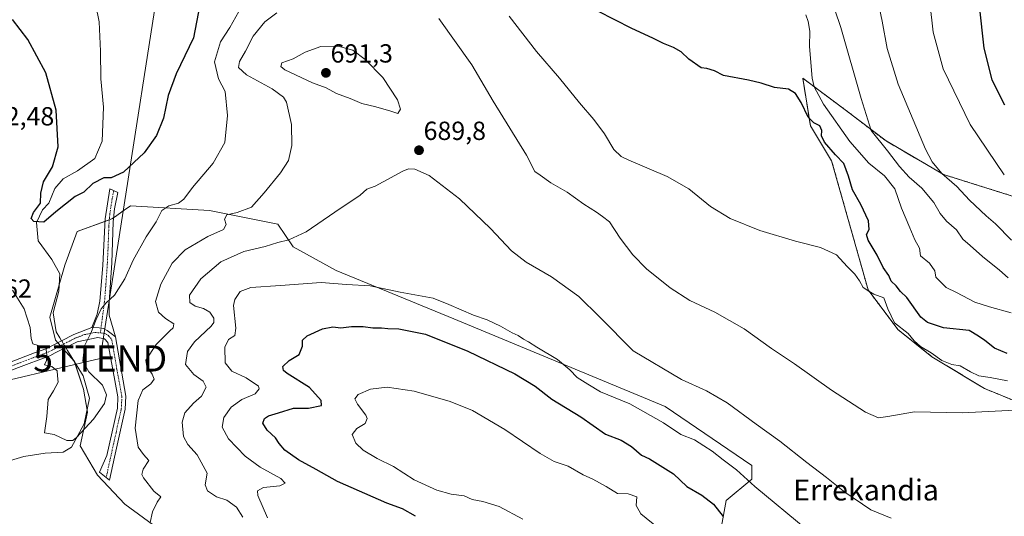
# Model space of a CAD drawing. Units: metres. Extents: x 624629 to 628086, y 4722614 to 4724989.
# Drawn here: x 627134 to 627510, y 4724609 to 4724799 of the extents above; entities that cross this region are included whole.
import ezdxf
from ezdxf.enums import TextEntityAlignment as Align

# ---------------------------------------------------------------- set-up
doc = ezdxf.new("R2010")
doc.units = ezdxf.units.M
doc.header["$MEASUREMENT"] = 0
doc.linetypes.add('TRAZO_Y_PUNTO', pattern=[1, 0.5, -0.25, 0, -0.25])
doc.linetypes.add('TRAZOS', pattern=[0.75, 0.5, -0.25])
doc.layers.get('0').update_dxf_attribs({"lineweight": 5})
for name, color, linetype, lineweight in [('Arbolado forestal', 92, 'TRAZOS', 0), ('Arbolado forestal CxS', 92, 'Continuous', 0), ('Camino', 19, 'Continuous', 0), ('Camino Cxs', 19, 'Continuous', 0), ('Camino eje', 39, 'TRAZO_Y_PUNTO', 13), ('Carátula', 7, 'Continuous', 5), ('Corriente natural lineal', 142, 'Continuous', 13), ('Corriente natural lineal oculto', 19, 'TRAZO_Y_PUNTO', 13), ('Cultivos herbáceos CxS', 92, 'Continuous', 0), ('Curva de nivel maestra', 36, 'Continuous', 30), ('Curva de nivel normal', 36, 'Continuous', 0), ('Matorral', 135, 'Continuous', 0), ('Matorral CxS', 135, 'Continuous', 0), ('Punto de cota en terreno', 7, 'Continuous', 0), ('Rótulo de punto de cota en terreno', 19, 'Continuous', 0), ('Tendido', 6, 'Continuous', 0), ('Texto cartográfico', 19, 'Continuous', 0), ('Torre de tendido puntual', 7, 'Continuous', 0)]:
    doc.layers.add(name, color=color, linetype=linetype, lineweight=lineweight)
doc.styles.add('Arial', font='arial.ttf', dxfattribs={"height": 0.2})

# ---------------------------------------------------------------- blocks, each defined once
blk = doc.blocks.new('*U150')
at = {"layer": 'Cultivos herbáceos CxS', "color": 92, "linetype": 'Continuous', "lineweight": 0}
for points in [[(627519.17, 4724730.06, 653.95), (627487.13, 4724740.13, 660.13), (627465.16, 4724752.94, 663.66), (627449.6, 4724764.84, 666.77), (627433.33, 4724776.96, 672.24), (627436.24, 4724758.75, 675.88), (627444.37, 4724745.39, 675.97), (627458.31, 4724695.99, 679.54), (627469.7, 4724680.84, 680.37), (627482.71, 4724670.41, 680.92), (627502.76, 4724658.27, 683.33), (627522.79, 4724650.08, 684.88)], [(627402.25, 4724605.63, 700.49), (627403.99, 4724615.37, 698.33), (627413.87, 4724623.51, 694.34), (627413.87, 4724628.74, 693.06), (627380.76, 4724651.4, 692.47), (627299.88, 4724684.91, 696.32), (627254.86, 4724703.33, 693.11), (627238.45, 4724712.42, 690.59), (627232.64, 4724721.14, 688.08), (627206.5, 4724726.37, 682.79), (627176.29, 4724728.11, 677.33), (627173.88, 4724726.43, 677.18), (627170.18, 4724723.86, 677.15), (627169.13, 4724723.14, 677.07), (627155.92, 4724718.31, 675.72), (627151.2, 4724705.46, 676.47), (627145.4, 4724685.59, 677.81), (627147.56, 4724676.76, 678.4), (627154.78, 4724668.7, 679.55), (627158.26, 4724657.99, 678.64), (627158.26, 4724657.99, 678.64), (627159.78, 4724649.14, 679.02), (627156.97, 4724636.34, 680.94), (627163.64, 4724625.09, 682.55), (627174.13, 4724613.95, 683.72), (627190.24, 4724602.15, 685.58)]]:
    blk.add_polyline3d(points, dxfattribs=at)
blk = doc.blocks.new('*U166')
at = {"layer": 'Curva de nivel normal', "color": 36, "linetype": 'Continuous', "lineweight": 0}
for points in [[(627511.61, 4724661.12, 680), (627504.97, 4724662.48, 680), (627500.64, 4724663.15, 680), (627497.42, 4724664.59, 680), (627493.47, 4724666.98, 680), (627490.29, 4724667.4, 680), (627486.53, 4724668.97, 680), (627482.44, 4724671.91, 680), (627478.37, 4724674.38, 680), (627475.99, 4724676.49, 680), (627473.58, 4724679.25, 680), (627468.35, 4724683.36, 680), (627465.83, 4724688.79, 680), (627464.3, 4724692.94, 680), (627460.53, 4724694.35, 680), (627458.6, 4724695.43, 680), (627456.44, 4724696.93, 680), (627454.99, 4724699.48, 680), (627453.22, 4724701.94, 680), (627450.35, 4724704.93, 680), (627446.21, 4724709.42, 680), (627440.05, 4724712.23, 680), (627430.52, 4724714.56, 680), (627416.85, 4724718.76, 680), (627405.51, 4724723.31, 680), (627398.03, 4724727.92, 680), (627389.78, 4724734.6, 680), (627381.53, 4724739.34, 680), (627366.88, 4724745.56, 680), (627363.95, 4724747.07, 680), (627361.13, 4724749.74, 680), (627357.48, 4724755.62, 680), (627353.44, 4724761.14, 680), (627347.94, 4724767.55, 680), (627340.3, 4724776.99, 680), (627331.52, 4724787.18, 680), (627321.03, 4724800.7, 680)], [(627218.85, 4724804.55, 680), (627214.24, 4724796.42, 680), (627210.74, 4724790.9, 680), (627208.43, 4724783.28, 680), (627209.86, 4724776.75, 680), (627212.46, 4724771.87, 680), (627213.37, 4724762.75, 680), (627212.37, 4724752.31, 680), (627207.84, 4724744.42, 680), (627199.96, 4724735.13, 680), (627196.65, 4724730.64, 680), (627194.57, 4724729.11, 680), (627190.89, 4724728.19, 680), (627188.2, 4724726.4, 680), (627186.14, 4724722.06, 680), (627182.24, 4724716.24, 680), (627177.25, 4724707.31, 680), (627174.16, 4724700.18, 680), (627170.21, 4724693.92, 680), (627166.91, 4724691.03, 680), (627165.02, 4724688.7, 680), (627163.14, 4724684.7, 680), (627161.15, 4724679.36, 680), (627158.72, 4724674.55, 680), (627158.07, 4724668.77, 680), (627160.29, 4724664.57, 680), (627165.53, 4724659.53, 680), (627167.11, 4724655.84, 680), (627166.3, 4724652.49, 680), (627162.09, 4724646.54, 680), (627155.61, 4724639.49, 680), (627154.2, 4724638.37, 680), (627151.95, 4724638.31, 680), (627147.06, 4724640.62, 680), (627143.42, 4724641.35, 680), (627144.3, 4724647.6, 680), (627144.78, 4724654.01, 680), (627146.88, 4724657.37, 680), (627148.66, 4724660.71, 680), (627148.31, 4724663.04, 680), (627148.28, 4724665.02, 680), (627146.16, 4724666.61, 680), (627143.42, 4724667.35, 680), (627144.12, 4724668.95, 680), (627144.24, 4724671.02, 680), (627143.88, 4724674.2, 680), (627140.95, 4724674.74, 680), (627138.91, 4724675.36, 680), (627138.25, 4724677.38, 680), (627137.88, 4724681.63, 680), (627135.6, 4724688.74, 680), (627131.12, 4724695.81, 680)]]:
    blk.add_polyline3d(points, dxfattribs=at)
blk = doc.blocks.new('*U178')
at = {"layer": 'Curva de nivel normal', "color": 36, "linetype": 'Continuous', "lineweight": 0}
blk.add_polyline3d([(627459.45, 4724818.92, 660), (627463.73, 4724798.78, 660), (627465.55, 4724788.29, 660), (627469.83, 4724774.65, 660), (627480.27, 4724749.86, 660), (627482.82, 4724744.98, 660), (627486.52, 4724740.46, 660), (627492.3, 4724735.47, 660), (627497.15, 4724730.32, 660), (627503.43, 4724724.26, 660), (627507.07, 4724721.23, 660), (627513.2, 4724715.04, 660)], dxfattribs=at)
blk = doc.blocks.new('*U180')
at = {"layer": 'Curva de nivel normal', "color": 36, "linetype": 'Continuous', "lineweight": 0}
blk.add_polyline3d([(627513.02, 4724687.18, 670), (627504.69, 4724689.52, 670), (627499.11, 4724691.27, 670), (627492.16, 4724695, 670), (627488.11, 4724696.94, 670), (627485.67, 4724699.5, 670), (627484.21, 4724700.79, 670), (627483.8, 4724703.24, 670), (627481.83, 4724706.24, 670), (627478.38, 4724709.03, 670), (627477.91, 4724711.95, 670), (627476.22, 4724715.11, 670), (627474.28, 4724719.74, 670), (627471.12, 4724727.24, 670), (627468.5, 4724734.65, 670), (627464.58, 4724739.58, 670), (627458.6, 4724744.46, 670), (627451.3, 4724752.78, 670), (627441.21, 4724767.06, 670), (627437.72, 4724773.65, 670), (627436.89, 4724776.93, 670), (627435.89, 4724789.08, 670), (627436.03, 4724795.02, 670), (627435.42, 4724798.66, 670), (627434.54, 4724801.19, 670)], dxfattribs=at)
blk = doc.blocks.new('*U188')
at = {"layer": 'Curva de nivel normal', "color": 36, "linetype": 'Continuous', "lineweight": 0}
blk.add_polyline3d([(627438.53, 4724823.91, 665), (627447.93, 4724796.41, 665), (627455.72, 4724769.2, 665), (627459.43, 4724756.91, 665), (627465.73, 4724749.21, 665), (627470.28, 4724743.23, 665), (627474.05, 4724739.04, 665), (627478.82, 4724734.87, 665), (627483.41, 4724729.41, 665), (627485.85, 4724725.25, 665), (627488.32, 4724722.27, 665), (627492.12, 4724718.95, 665), (627494.56, 4724715.39, 665), (627497.31, 4724712.98, 665), (627502.06, 4724708.77, 665), (627508.5, 4724703.57, 665), (627511.83, 4724700.63, 665)], dxfattribs=at)
blk = doc.blocks.new('*U191')
at = {"layer": 'Curva de nivel normal', "color": 36, "linetype": 'Continuous', "lineweight": 0}
blk.add_polyline3d([(627228.61, 4724608.83, 695), (627224.97, 4724617.3, 695), (627224.88, 4724619.04, 695), (627227.12, 4724620.39, 695), (627233.35, 4724621.02, 695), (627235.46, 4724622.07, 695), (627233.73, 4724623.81, 695), (627225.8, 4724628.14, 695), (627220.17, 4724632.37, 695), (627213.7, 4724639.05, 695), (627211.34, 4724643.44, 695), (627212, 4724647.17, 695), (627214.74, 4724651.13, 695), (627218.9, 4724653.99, 695), (627223.9, 4724656.27, 695), (627225.48, 4724658.09, 695), (627225.24, 4724659.12, 695), (627220.54, 4724662.27, 695), (627215.06, 4724664.84, 695), (627212.5, 4724668.01, 695), (627212.3, 4724674.03, 695), (627213.74, 4724676.96, 695), (627216.14, 4724678.51, 695), (627216.59, 4724681.32, 695), (627215.66, 4724689.95, 695), (627216.21, 4724692.36, 695), (627218.24, 4724695.38, 695), (627222.24, 4724696.95, 695), (627233.63, 4724697.66, 695), (627249.15, 4724698.78, 695), (627258.81, 4724698.07, 695), (627267.96, 4724697.54, 695), (627279.36, 4724695.16, 695), (627291.98, 4724692.84, 695), (627298.05, 4724690.4, 695), (627307.45, 4724686.31, 695), (627312.66, 4724684.46, 695), (627317.69, 4724682.16, 695), (627322.15, 4724679.56, 695), (627324.56, 4724678.48, 695), (627326.49, 4724677.12, 695), (627328.5, 4724676.14, 695), (627331.69, 4724674.04, 695), (627339.5, 4724669.32, 695), (627344.28, 4724665.33, 695), (627347.05, 4724662.45, 695), (627351.15, 4724659.89, 695), (627356.05, 4724656.95, 695), (627367.16, 4724652.34, 695), (627380.09, 4724645.09, 695), (627386.74, 4724640.6, 695), (627391.96, 4724638.63, 695), (627395.54, 4724636.29, 695), (627398.72, 4724634.24, 695), (627402.88, 4724630.98, 695), (627407.98, 4724627.19, 695), (627414.97, 4724620.74, 695), (627435.02, 4724604.23, 695)], dxfattribs=at)
blk = doc.blocks.new('*U196')
at = {"layer": 'Curva de nivel normal', "color": 36, "linetype": 'Continuous', "lineweight": 0}
blk.add_polyline3d([(627219.16, 4724609.03, 690), (627216.79, 4724612.9, 690), (627213.08, 4724615.55, 690), (627209.21, 4724616.75, 690), (627205.69, 4724619.07, 690), (627204.78, 4724621.45, 690), (627205.64, 4724625.84, 690), (627201.72, 4724632.91, 690), (627198.15, 4724636.84, 690), (627196.54, 4724639.9, 690), (627195.98, 4724645.4, 690), (627197.08, 4724648.98, 690), (627200.33, 4724652.64, 690), (627203.38, 4724655.37, 690), (627205.24, 4724658.71, 690), (627203.99, 4724661.09, 690), (627200.49, 4724663.57, 690), (627197.33, 4724667.42, 690), (627198.04, 4724672.36, 690), (627200.72, 4724676.05, 690), (627207.1, 4724682.11, 690), (627208.13, 4724683.47, 690), (627208.18, 4724685.14, 690), (627206.55, 4724687.39, 690), (627204.24, 4724688.9, 690), (627200.95, 4724689.78, 690), (627198.99, 4724691.13, 690), (627198.85, 4724693.91, 690), (627203.13, 4724700.26, 690), (627210.75, 4724706.74, 690), (627219.63, 4724710.66, 690), (627227.75, 4724712.6, 690), (627232.57, 4724714.12, 690), (627236.87, 4724715.18, 690), (627243.44, 4724718.18, 690), (627254.41, 4724725.7, 690), (627264.04, 4724732.2, 690), (627266.58, 4724734.52, 690), (627269.85, 4724735.67, 690), (627280.38, 4724741.45, 690), (627282.6, 4724742.29, 690), (627284.96, 4724742.15, 690), (627290.43, 4724739.8, 690), (627302.09, 4724730.76, 690), (627313.89, 4724719.49, 690), (627321.9, 4724710.86, 690), (627327.62, 4724706.55, 690), (627337.21, 4724701.02, 690), (627347.66, 4724693.43, 690), (627355.74, 4724685.57, 690), (627368.45, 4724672.72, 690), (627386.95, 4724661.73, 690), (627396.53, 4724657.36, 690), (627404.41, 4724652.77, 690), (627415.53, 4724644.62, 690), (627424.5, 4724638.15, 690), (627434.91, 4724629.92, 690), (627442.4, 4724624.24, 690), (627449.42, 4724618.56, 690), (627459.4, 4724611.82, 690), (627467.18, 4724608.65, 690)], dxfattribs=at)
blk = doc.blocks.new('*U197')
at = {"layer": 'Curva de nivel normal', "color": 36, "linetype": 'Continuous', "lineweight": 0}
for points in [[(627183.78, 4724607.04, 685), (627184.64, 4724611.04, 685), (627186.52, 4724614.71, 685), (627187.83, 4724616.86, 685), (627185.2, 4724618.96, 685), (627181.2, 4724624.03, 685), (627180.62, 4724625.33, 685), (627181.05, 4724627.33, 685), (627183.26, 4724630.71, 685), (627181.2, 4724633.04, 685), (627179.21, 4724635.85, 685), (627178.05, 4724643.07, 685), (627179.15, 4724653.72, 685), (627181.02, 4724657.77, 685), (627184.06, 4724660.02, 685), (627185.29, 4724661.81, 685), (627184.49, 4724663.69, 685), (627182.48, 4724666.71, 685), (627182.17, 4724669.04, 685), (627186.12, 4724675.13, 685), (627191.29, 4724680.32, 685), (627192.55, 4724681.49, 685), (627192.79, 4724683.03, 685), (627189.66, 4724685.05, 685), (627186.91, 4724687.45, 685), (627185.84, 4724691.51, 685), (627187.83, 4724698.2, 685), (627192.17, 4724706.16, 685), (627197.15, 4724711.36, 685), (627205.81, 4724716.36, 685), (627211.8, 4724719.03, 685), (627212.89, 4724721.03, 685), (627212.23, 4724723.03, 685), (627213.13, 4724724.75, 685), (627216.99, 4724725.58, 685), (627222.58, 4724727.66, 685), (627227.32, 4724733.09, 685), (627233.6, 4724740.7, 685), (627236.64, 4724745.52, 685), (627237.98, 4724751.17, 685), (627237.87, 4724759.28, 685), (627235.97, 4724767.82, 685), (627234.75, 4724769.76, 685), (627230.49, 4724772.92, 685), (627220.66, 4724778.25, 685), (627217.53, 4724781.02, 685), (627217.98, 4724783.35, 685), (627220.22, 4724787.35, 685), (627223.2, 4724793.02, 685), (627227.63, 4724798.5, 685), (627232.19, 4724801.95, 685)], [(627294.22, 4724799.81, 685), (627306.77, 4724782.07, 685), (627314.96, 4724768.22, 685), (627327.7, 4724747.51, 685), (627330.9, 4724741.27, 685), (627332.87, 4724739.87, 685), (627336.94, 4724736.97, 685), (627343.18, 4724733.32, 685), (627349.64, 4724728.79, 685), (627354.43, 4724725.72, 685), (627356.73, 4724724.02, 685), (627359.41, 4724721.96, 685), (627363.46, 4724715.82, 685), (627368.3, 4724709.37, 685), (627373.55, 4724704.01, 685), (627382.59, 4724696.74, 685), (627390.17, 4724691.98, 685), (627399.68, 4724687.5, 685), (627410.95, 4724681.1, 685), (627421.4, 4724673.55, 685), (627430.18, 4724667.69, 685), (627444.34, 4724657.59, 685), (627457.36, 4724649.22, 685), (627462.25, 4724647.08, 685), (627465.85, 4724647.55, 685), (627476.05, 4724649.33, 685), (627494.23, 4724648.95, 685), (627516.92, 4724650.15, 685)]]:
    blk.add_polyline3d(points, dxfattribs=at)
blk = doc.blocks.new('*U204')
at = {"layer": 'Curva de nivel maestra', "color": 36, "linetype": 'Continuous', "lineweight": 30}
for points in [[(627511.46, 4724671.7, 675), (627506.61, 4724673.7, 675), (627502.93, 4724676.62, 675), (627500.56, 4724678.24, 675), (627496.91, 4724680.49, 675), (627487.11, 4724681.41, 675), (627480.97, 4724683.54, 675), (627478.46, 4724685.52, 675), (627473.1, 4724693.04, 675), (627470.66, 4724695.36, 675), (627469.04, 4724697.52, 675), (627467.18, 4724699.34, 675), (627466.3, 4724701.46, 675), (627464.06, 4724704.55, 675), (627461.75, 4724709.24, 675), (627458.4, 4724715.06, 675), (627457.76, 4724717.22, 675), (627458.76, 4724719.12, 675), (627458.48, 4724722.38, 675), (627455.55, 4724728.67, 675), (627452.32, 4724734.3, 675), (627450.81, 4724739.53, 675), (627449, 4724744.39, 675), (627445.9, 4724747.6, 675), (627441.68, 4724752.5, 675), (627440.44, 4724754.89, 675), (627440.6, 4724756.94, 675), (627439.9, 4724758.68, 675), (627437.52, 4724759.83, 675), (627435.38, 4724762.04, 675), (627432.72, 4724767.64, 675), (627430.54, 4724771.1, 675), (627427.85, 4724772.71, 675), (627422.54, 4724773.35, 675), (627417.36, 4724775, 675), (627412.54, 4724776.2, 675), (627402.96, 4724777.97, 675), (627399.52, 4724779.78, 675), (627396.67, 4724780.69, 675), (627394.54, 4724780.98, 675), (627389.78, 4724784.24, 675), (627386.86, 4724786.99, 675), (627383.92, 4724788.73, 675), (627380.08, 4724790.22, 675), (627375.95, 4724792.33, 675), (627368.02, 4724795.98, 675), (627354.97, 4724802.61, 675)], [(627202.78, 4724805.05, 675), (627200.37, 4724792.43, 675), (627193.7, 4724778.64, 675), (627190.63, 4724770.34, 675), (627188.84, 4724761.69, 675), (627186.21, 4724755.02, 675), (627181.46, 4724748.46, 675), (627173.56, 4724741.06, 675), (627168.91, 4724738.89, 675), (627166.09, 4724738.8, 675), (627161.86, 4724736.65, 675), (627158.4, 4724733.34, 675), (627155.16, 4724731.65, 675), (627147.71, 4724725.86, 675), (627143.1, 4724721.92, 675), (627139.29, 4724722.1, 675), (627138.24, 4724723.28, 675), (627139.19, 4724725.62, 675), (627141.87, 4724729.09, 675), (627141.93, 4724733.01, 675), (627143.06, 4724737.3, 675), (627146.49, 4724743.01, 675), (627148.63, 4724750.69, 675), (627147.83, 4724764.68, 675), (627143.84, 4724779, 675), (627136.96, 4724791.76, 675), (627131.1, 4724799.44, 675)]]:
    blk.add_polyline3d(points, dxfattribs=at)
blk = doc.blocks.new('*U206')
at = {"layer": 'Curva de nivel maestra', "color": 36, "linetype": 'Continuous', "lineweight": 30}
blk.add_polyline3d([(627285.23, 4724609.35, 700), (627280.23, 4724612.16, 700), (627274.34, 4724614.37, 700), (627255.44, 4724622.69, 700), (627247.23, 4724627.31, 700), (627240.48, 4724630.93, 700), (627235.29, 4724634.71, 700), (627233.1, 4724637.25, 700), (627231.76, 4724639.34, 700), (627228.51, 4724642.37, 700), (627226.82, 4724644.96, 700), (627227.45, 4724646.82, 700), (627229.05, 4724647.75, 700), (627232.9, 4724648.9, 700), (627238.57, 4724650.77, 700), (627244.38, 4724650.68, 700), (627249.31, 4724651.8, 700), (627249.11, 4724653.62, 700), (627244.72, 4724658.66, 700), (627236.21, 4724664.01, 700), (627234.8, 4724665.14, 700), (627234.54, 4724666.68, 700), (627236.98, 4724668.96, 700), (627240.8, 4724671.32, 700), (627242.07, 4724674.49, 700), (627242.07, 4724676.8, 700), (627243.79, 4724678.41, 700), (627249.74, 4724681.02, 700), (627253.58, 4724681.83, 700), (627256.74, 4724681.52, 700), (627260.73, 4724681.93, 700), (627265.27, 4724681.92, 700), (627268.89, 4724681.46, 700), (627272.27, 4724681.48, 700), (627274.64, 4724681.2, 700), (627278.91, 4724681.04, 700), (627289.02, 4724679.09, 700), (627305.23, 4724672.49, 700), (627323.29, 4724663.81, 700), (627331.06, 4724659.1, 700), (627337.32, 4724654.14, 700), (627348.5, 4724647.42, 700), (627357.92, 4724640.82, 700), (627363.88, 4724638.48, 700), (627367.9, 4724636.06, 700), (627371.63, 4724632.79, 700), (627374.74, 4724631.4, 700), (627383.88, 4724625.56, 700), (627388.96, 4724620.7, 700), (627394.73, 4724617.41, 700), (627399.22, 4724614.05, 700), (627402.9, 4724609.23, 700)], dxfattribs=at)
blk = doc.blocks.new('*U210')
at = {"layer": 'Curva de nivel maestra', "color": 36, "linetype": 'Continuous', "lineweight": 30}
blk.add_polyline3d([(627500.76, 4724804.66, 650), (627502.52, 4724788.43, 650), (627505.69, 4724776.35, 650), (627510.41, 4724766.71, 650)], dxfattribs=at)
blk = doc.blocks.new('5PATER')
at = {"layer": 'Carátula', "linetype": 'Continuous', "lineweight": 5}
h = blk.add_hatch(color=250, dxfattribs=at)
edge = h.paths.add_edge_path()
edge.add_ellipse((0, 0.01), major_axis=(-1.33, -1.34), ratio=0.999422, start_angle=0, end_angle=360)
blk = doc.blocks.new('5TTEND')
blk.add_text('5TTEND', height=10).set_placement((0, 0), align=Align.MIDDLE_CENTER)

msp = doc.modelspace()

# ---------------------------------------------------------------- linework, layer by layer
at = {"layer": 'Arbolado forestal', "color": 92, "linetype": 'TRAZOS', "lineweight": 0}
msp.add_polyline3d([(627519.17, 4724730.06, 653.95), (627487.13, 4724740.13, 660.13), (627465.16, 4724752.94, 663.66), (627449.6, 4724764.84, 666.77), (627433.32, 4724776.96, 672.24), (627436.24, 4724758.75, 675.88), (627444.37, 4724745.39, 675.97), (627458.31, 4724695.99, 679.54), (627469.7, 4724680.84, 680.37), (627482.71, 4724670.41, 680.92), (627502.76, 4724658.27, 683.33), (627522.78, 4724650.08, 684.88)], dxfattribs=at)
at = {"layer": 'Arbolado forestal CxS', "color": 92, "linetype": 'Continuous', "lineweight": 0}
msp.add_polyline3d([(627522.79, 4724650.08, 684.88), (627502.76, 4724658.27, 683.33), (627482.71, 4724670.41, 680.92), (627469.7, 4724680.84, 680.37), (627458.31, 4724695.99, 679.54), (627444.37, 4724745.39, 675.97), (627436.24, 4724758.75, 675.88), (627433.33, 4724776.96, 672.24), (627449.6, 4724764.84, 666.77), (627465.16, 4724752.94, 663.66), (627487.13, 4724740.13, 660.13), (627519.17, 4724730.06, 653.95)], dxfattribs=at)
at = {"layer": 'Camino', "color": 19, "linetype": 'Continuous', "lineweight": 0}
for points in [[(627161.46, 4724681.55, 679.83), (627163.51, 4724686.75, 679.83), (627164.57, 4724691.62, 679.61), (627165.68, 4724705.32, 678.31), (627166.28, 4724718.25, 677.42), (627166.56, 4724723.2, 676.59), (627168.35, 4724734.65, 675.43), (627171.41, 4724733.25, 675.6), (627170.17, 4724726.93, 676.58), (627169.67, 4724722.03, 677.32), (627169.11, 4724706.34, 678.6), (627168.06, 4724691.3, 680.02), (627168.07, 4724686.3, 680.34), (627170.57, 4724678.03, 680.81)], [(627074.67, 4724662.62, 690.39), (627088.04, 4724659.34, 688.13), (627098.64, 4724659.4, 686.5), (627108.86, 4724660.78, 684.8), (627117.19, 4724663.18, 683.46), (627130.68, 4724668.45, 681.33), (627139.54, 4724671.87, 680.17), (627144.23, 4724673.56, 679.89), (627149.94, 4724676.5, 678.83), (627154.59, 4724678.9, 679.26), (627161.46, 4724681.55, 679.83)], [(627161.46, 4724681.55, 679.83), (627164.27, 4724681.45, 680.19), (627165.99, 4724681.18, 680.41), (627167.28, 4724680.42, 680.53), (627168.93, 4724679.25, 680.66), (627170.57, 4724678.03, 680.81)], [(627161.46, 4724681.55, 679.83), (627164.27, 4724681.45, 680.19), (627165.99, 4724681.18, 680.41), (627167.28, 4724680.42, 680.53), (627168.93, 4724679.25, 680.66), (627170.57, 4724678.03, 680.81)], [(627170.57, 4724678.03, 680.81), (627174.48, 4724655.3, 682.92), (627174.24, 4724650.31, 683.25), (627170.19, 4724631.92, 682.69), (627168.25, 4724623.24, 682.81), (627164.46, 4724626.29, 682.52), (627167.26, 4724632.57, 682.61), (627171.26, 4724650.71, 682.54), (627171.47, 4724655.12, 682.25), (627167.63, 4724675.82, 680.79), (627166.26, 4724677.31, 680.6), (627163.82, 4724677.78, 680.3), (627155.82, 4724676.16, 679.39), (627147.51, 4724671.87, 679.66), (627145.43, 4724670.8, 679.8), (627140.98, 4724669.12, 680.09), (627137.5, 4724667.81, 680.56), (627133.47, 4724666.29, 681.06), (627118.15, 4724660.34, 683.35), (627109.48, 4724657.84, 684.69), (627098.98, 4724656.12, 685.89), (627088.89, 4724656.25, 687.65), (627062.65, 4724660.39, 690.76)]]:
    msp.add_polyline3d(points, dxfattribs=at)
at = {"layer": 'Camino Cxs', "color": 19, "linetype": 'Continuous', "lineweight": 0}
msp.add_polyline3d([(627170.57, 4724678.03, 680.81), (627168.93, 4724679.25, 680.66), (627167.28, 4724680.42, 680.53), (627165.99, 4724681.18, 680.41), (627164.27, 4724681.45, 680.19), (627161.46, 4724681.55, 679.83), (627163.51, 4724686.75, 679.83), (627164.57, 4724691.62, 679.61), (627165.68, 4724705.32, 678.31), (627166.28, 4724718.25, 677.42), (627166.56, 4724723.2, 676.59), (627168.35, 4724734.65, 675.43), (627171.41, 4724733.25, 675.6), (627170.17, 4724726.93, 676.58), (627169.67, 4724722.03, 677.32), (627169.11, 4724706.34, 678.6), (627168.06, 4724691.3, 680.02), (627168.07, 4724686.3, 680.34), (627170.57, 4724678.03, 680.81)], close=True, dxfattribs=at)
msp.add_polyline3d([(627130.68, 4724668.45, 681.33), (627139.54, 4724671.87, 680.17), (627144.23, 4724673.56, 679.89), (627149.94, 4724676.5, 678.83), (627154.59, 4724678.9, 679.26), (627161.46, 4724681.55, 679.83), (627164.27, 4724681.45, 680.19), (627165.99, 4724681.18, 680.41), (627167.28, 4724680.42, 680.53), (627168.93, 4724679.25, 680.66), (627170.57, 4724678.03, 680.81), (627170.57, 4724678.03, 680.81), (627174.48, 4724655.3, 682.92), (627174.24, 4724650.31, 683.25), (627170.19, 4724631.92, 682.69), (627168.25, 4724623.24, 682.81), (627164.46, 4724626.29, 682.52), (627167.26, 4724632.57, 682.61), (627171.26, 4724650.71, 682.54), (627171.47, 4724655.12, 682.25), (627167.63, 4724675.82, 680.79), (627166.26, 4724677.31, 680.6), (627163.82, 4724677.78, 680.3), (627155.82, 4724676.16, 679.39), (627147.51, 4724671.87, 679.66), (627145.43, 4724670.8, 679.8), (627140.98, 4724669.12, 680.09), (627137.5, 4724667.81, 680.56), (627133.47, 4724666.29, 681.06)], dxfattribs=at)
at = {"layer": 'Camino eje', "color": 39, "linetype": 'TRAZO_Y_PUNTO', "lineweight": 13}
for points in [[(627169.88, 4724733.95, 675.51), (627169.26, 4724730.79, 675.91), (627168.37, 4724725.07, 676.64), (627168.12, 4724722.62, 676.97), (627167.98, 4724720.14, 677.33), (627167.7, 4724712.3, 678.05), (627167.4, 4724705.83, 678.49), (627166.87, 4724698.31, 679.2), (627166.32, 4724691.46, 679.86), (627164.75, 4724679.55, 680.31)], [(627064.79, 4724663.01, 691.09), (627076.06, 4724660.31, 690.02), (627088.95, 4724657.75, 687.79), (627093.77, 4724657.83, 687.07), (627098.81, 4724657.76, 686.25), (627103.92, 4724658.45, 685.67), (627109.17, 4724659.31, 684.8), (627117.67, 4724661.76, 683.41), (627124.42, 4724664.4, 682.38), (627132.08, 4724667.37, 681.21), (627134.09, 4724668.13, 680.96), (627138.52, 4724669.84, 680.35), (627140.26, 4724670.5, 680.15), (627142.61, 4724671.34, 679.97), (627144.83, 4724672.18, 679.86), (627148.73, 4724674.19, 679.38), (627155.21, 4724677.53, 679.35), (627158.64, 4724678.86, 679.7), (627162.64, 4724679.67, 680.05), (627164.75, 4724679.55, 680.31)], [(627164.75, 4724679.55, 680.31), (627166.47, 4724679.31, 680.51), (627167.88, 4724678.46, 680.62), (627169.1, 4724676.93, 680.79), (627171.06, 4724665.56, 681.66), (627172.98, 4724655.21, 682.59), (627172.75, 4724650.51, 682.92), (627170.73, 4724641.32, 682.87), (627166.97, 4724624.27, 682.71)]]:
    msp.add_polyline3d(points, dxfattribs=at)
at = {"layer": 'Corriente natural lineal', "color": 142, "linetype": 'Continuous', "lineweight": 13}
for points in [[(627149.94, 4724676.5, 678.83), (627149.23, 4724677.65, 678.43), (627147.83, 4724679.91, 677.83), (627146.67, 4724687.18, 677.59), (627148.87, 4724695.47, 677.38), (627149.19, 4724702.08, 676.95), (627146.15, 4724707.62, 676.09), (627140.94, 4724714.77, 675.13), (627140.34, 4724721.74, 675.06), (627142.62, 4724726.6, 674.79), (627145.05, 4724729.11, 674.53), (627147.35, 4724734.76, 673.76), (627150.58, 4724738.47, 673.6), (627156.03, 4724741.53, 673.77), (627162.63, 4724746.29, 672.92), (627165.44, 4724752.89, 673.24), (627165.89, 4724765.94, 672.63), (627164.87, 4724776.76, 672.17), (627164.85, 4724787.31, 671.16), (627164.31, 4724798.54, 670.28), (627161.91, 4724810.47, 669.91)], [(627124.83, 4724629.02, 681.68), (627135.47, 4724632.2, 681.23), (627143.68, 4724633.52, 680.44), (627150.48, 4724633.91, 679.95), (627153.69, 4724635.8, 680.32), (627158.54, 4724644.7, 679.69), (627160.63, 4724654.58, 678.5), (627158.2, 4724663.13, 679.06), (627152.21, 4724672.82, 679.31), (627151.52, 4724673.94, 679.28)]]:
    msp.add_polyline3d(points, dxfattribs=at)
at = {"layer": 'Corriente natural lineal oculto', "color": 19, "linetype": 'TRAZO_Y_PUNTO', "lineweight": 13}
msp.add_polyline3d([(627151.52, 4724673.94, 679.28), (627149.94, 4724676.5, 678.83)], dxfattribs=at)
at = {"layer": 'Cultivos herbáceos CxS', "color": 92, "linetype": 'Continuous', "lineweight": 0}
for points in [[(627519.17, 4724730.06, 653.95), (627487.13, 4724740.13, 660.13), (627465.16, 4724752.94, 663.66), (627449.6, 4724764.84, 666.77), (627433.32, 4724776.96, 672.24), (627436.24, 4724758.75, 675.88), (627444.37, 4724745.39, 675.97), (627458.31, 4724695.99, 679.54), (627469.7, 4724680.84, 680.37), (627482.71, 4724670.41, 680.92), (627502.76, 4724658.27, 683.33), (627522.78, 4724650.08, 684.88)], [(627402.25, 4724605.63, 700.49), (627403.99, 4724615.38, 698.33), (627413.87, 4724623.51, 694.34), (627413.87, 4724628.74, 693.06), (627380.76, 4724651.4, 692.47), (627299.88, 4724684.91, 696.32), (627254.86, 4724703.33, 693.11), (627238.45, 4724712.42, 690.59), (627232.64, 4724721.14, 688.08), (627206.5, 4724726.37, 682.79), (627176.29, 4724728.11, 677.33), (627173.88, 4724726.43, 677.18), (627170.18, 4724723.86, 677.15), (627169.83, 4724723.62, 677.13), (627169.13, 4724723.14, 677.07), (627168.13, 4724722.77, 676.94), (627166.5, 4724722.18, 676.76), (627155.92, 4724718.31, 675.72), (627151.2, 4724705.46, 676.47), (627148.99, 4724697.88, 676.98), (627145.4, 4724685.59, 677.81), (627147.56, 4724676.76, 678.4), (627148.47, 4724675.74, 678.88), (627149.5, 4724674.59, 679.25), (627150.54, 4724673.43, 679.41), (627154.71, 4724668.78, 679.54), (627154.78, 4724668.7, 679.55), (627154.81, 4724668.62, 679.56), (627158.26, 4724657.99, 678.64), (627159.65, 4724649.93, 678.94), (627159.78, 4724649.14, 679.02), (627156.97, 4724636.34, 680.94), (627163.64, 4724625.09, 682.55), (627174.13, 4724613.95, 683.72), (627190.24, 4724602.15, 685.58)]]:
    msp.add_polyline3d(points, dxfattribs=at)
at = {"layer": 'Curva de nivel normal', "color": 36, "linetype": 'Continuous', "lineweight": 0}
for points in [[(627481.98, 4724805.96, 655), (627483.17, 4724794.55, 655), (627487, 4724780.49, 655), (627497.29, 4724759.24, 655), (627510.4, 4724739.93, 655)], [(627278.44, 4724763.42, 690), (627279.52, 4724765.07, 690), (627278.32, 4724768.71, 690), (627272.81, 4724777.19, 690), (627266.02, 4724784.09, 690), (627261.27, 4724787.73, 690), (627255.69, 4724789.27, 690), (627249.1, 4724789.14, 690), (627243.02, 4724786.92, 690), (627238.42, 4724784.42, 690), (627234.19, 4724782.87, 690), (627233.7, 4724781.43, 690), (627235.26, 4724780.21, 690), (627245.8, 4724775.24, 690), (627251.11, 4724773.23, 690), (627254.99, 4724771.16, 690), (627260.22, 4724769.22, 690), (627264.72, 4724767.24, 690), (627270.05, 4724766.04, 690), (627275.77, 4724764.33, 690), (627278.44, 4724763.42, 690)], [(627378.17, 4724604.8, 705), (627371.47, 4724610.35, 705), (627369.67, 4724613.43, 705), (627369.88, 4724616.8, 705), (627366.6, 4724617.99, 705), (627362.52, 4724618.09, 705), (627358.09, 4724620.8, 705), (627353.1, 4724623.59, 705), (627349.37, 4724625.21, 705), (627343.6, 4724628.51, 705), (627338.33, 4724630.34, 705), (627332.9, 4724633.39, 705), (627319.46, 4724642.61, 705), (627307.04, 4724649.86, 705), (627298.46, 4724653.28, 705), (627284.77, 4724657.25, 705), (627274.37, 4724658.8, 705), (627268.05, 4724657.96, 705), (627263.32, 4724655.91, 705), (627262.08, 4724654.34, 705), (627263.09, 4724652.24, 705), (627266.3, 4724648.05, 705), (627266.71, 4724646.81, 705), (627266, 4724644.91, 705), (627262.85, 4724642.98, 705), (627261.03, 4724640.71, 705), (627262.48, 4724637.37, 705), (627265.29, 4724634.72, 705), (627270.56, 4724631.41, 705), (627276.78, 4724628.38, 705), (627284.71, 4724623.33, 705), (627293.37, 4724619.32, 705), (627298.85, 4724617.84, 705), (627303.89, 4724617.16, 705), (627306.89, 4724615.73, 705), (627310.95, 4724614.96, 705), (627317.2, 4724613.05, 705), (627326.24, 4724608.29, 705)]]:
    msp.add_polyline3d(points, dxfattribs=at)
at = {"layer": 'Matorral', "color": 135, "linetype": 'Continuous', "lineweight": 0}
msp.add_polyline3d([(627402.25, 4724605.63, 700.49), (627403.99, 4724615.38, 698.33), (627413.87, 4724623.51, 694.34), (627413.87, 4724628.74, 693.06), (627380.76, 4724651.4, 692.47), (627299.88, 4724684.91, 696.32), (627254.86, 4724703.33, 693.11), (627238.45, 4724712.42, 690.59), (627232.64, 4724721.14, 688.08), (627206.5, 4724726.37, 682.79), (627176.29, 4724728.11, 677.33), (627173.88, 4724726.43, 677.18), (627170.18, 4724723.86, 677.15), (627169.83, 4724723.62, 677.13), (627169.13, 4724723.14, 677.07), (627168.13, 4724722.77, 676.94), (627166.5, 4724722.18, 676.76), (627155.92, 4724718.31, 675.72), (627151.2, 4724705.46, 676.47), (627148.99, 4724697.88, 676.98), (627145.4, 4724685.59, 677.81), (627147.56, 4724676.76, 678.4), (627148.47, 4724675.74, 678.88), (627149.5, 4724674.59, 679.25), (627150.54, 4724673.43, 679.41), (627154.71, 4724668.78, 679.54), (627154.78, 4724668.7, 679.55), (627154.81, 4724668.62, 679.56), (627158.26, 4724657.99, 678.64), (627159.65, 4724649.93, 678.94), (627159.78, 4724649.14, 679.02), (627156.97, 4724636.34, 680.94), (627163.64, 4724625.09, 682.55), (627174.13, 4724613.95, 683.72), (627190.24, 4724602.15, 685.58)], dxfattribs=at)
at = {"layer": 'Matorral CxS', "color": 135, "linetype": 'Continuous', "lineweight": 0}
msp.add_polyline3d([(627190.24, 4724602.15, 685.58), (627174.13, 4724613.95, 683.72), (627163.64, 4724625.09, 682.55), (627156.97, 4724636.34, 680.94), (627159.78, 4724649.14, 679.02), (627158.26, 4724657.99, 678.64), (627154.78, 4724668.7, 679.55), (627147.56, 4724676.76, 678.4), (627145.4, 4724685.59, 677.81), (627151.2, 4724705.46, 676.47), (627155.92, 4724718.31, 675.72), (627169.13, 4724723.14, 677.07), (627170.18, 4724723.86, 677.15), (627173.88, 4724726.43, 677.18), (627176.29, 4724728.11, 677.33), (627206.5, 4724726.37, 682.79), (627232.64, 4724721.14, 688.08), (627238.45, 4724712.42, 690.59), (627254.86, 4724703.33, 693.11), (627299.88, 4724684.91, 696.32), (627380.76, 4724651.4, 692.47), (627413.87, 4724628.74, 693.06), (627413.87, 4724623.51, 694.34), (627403.99, 4724615.37, 698.33), (627402.25, 4724605.63, 700.49)], dxfattribs=at)
at = {"layer": 'Tendido', "color": 6, "linetype": 'Continuous', "lineweight": 0}
msp.add_polyline3d([(626949.83, 4724620.06, 699.62), (627061.28, 4724645.26, 688.29), (627164.67, 4724669.74, 681.24), (627196.16, 4724871.55, 682.61), (627291.27, 4724975.6, 651.36)], dxfattribs=at)

# ---------------------------------------------------------------- block references
at = {"layer": 'Cultivos herbáceos CxS', "color": 92, "linetype": 'Continuous', "lineweight": 0}
msp.add_blockref('*U150', (0, 0), dxfattribs=at)
at = {"layer": 'Curva de nivel maestra', "color": 36, "linetype": 'Continuous', "lineweight": 30}
for name in ['*U210', '*U204', '*U206']:
    msp.add_blockref(name, (0, 0), dxfattribs=at)
at = {"layer": 'Curva de nivel normal', "color": 36, "linetype": 'Continuous', "lineweight": 0}
for name in ['*U178', '*U188', '*U196', '*U197', '*U166', '*U180', '*U191']:
    msp.add_blockref(name, (0, 0), dxfattribs=at)
at = {"layer": 'Punto de cota en terreno', "linetype": 'Continuous', "lineweight": 0}
for p in [(627251, 4724779, 691.3), (627286.59, 4724749.39, 689.8)]:
    msp.add_blockref('5PATER', p, dxfattribs=at)
at = {"layer": 'Torre de tendido puntual', "linetype": 'Continuous', "lineweight": 0}
msp.add_blockref('5TTEND', (627164.67, 4724669.74, 680.7), dxfattribs=at)

# ---------------------------------------------------------------- texts
at = {"layer": 'Rótulo de punto de cota en terreno', "color": 19, "linetype": 'Continuous', "lineweight": 0, "style": 'Arial'}
for s, p in [('691,3', (627252.76, 4724780.76)), ('682,48', (627117.96, 4724756.71)), ('689,8', (627288.35, 4724751.15)), ('687,62', (627109.38, 4724690.79))]:
    msp.add_text(s, height=7, dxfattribs=at).set_placement(p, align=Align.BOTTOM_LEFT)
at = {"layer": 'Texto cartográfico', "color": 19, "linetype": 'Continuous', "lineweight": 0, "style": 'Arial'}
msp.add_text('Errekandia', height=8, dxfattribs=at).set_placement((627457.53, 4724619.42), align=Align.MIDDLE_CENTER)

doc.saveas('drawing.dxf')
